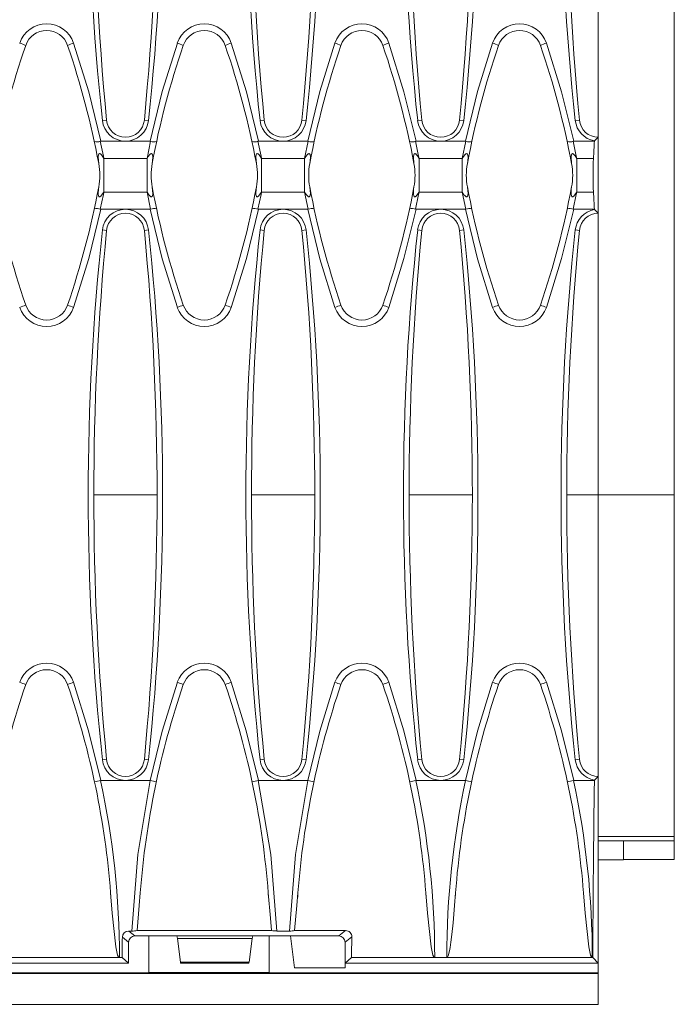
# Model space of a CAD drawing. Units: millimetres. Extents: x 35 to 2065, y 35 to 1450.
# Drawn here: x 1850 to 1953, y 260 to 416 of the extents above; entities that cross this region are included whole.
import ezdxf

# ---------------------------------------------------------------- set-up
doc = ezdxf.new("R2010")
doc.units = ezdxf.units.MM
doc.header["$LTSCALE"] = 5

msp = doc.modelspace()

# ---------------------------------------------------------------- linework, layer by layer
at = {"color": 7, "linetype": 'Continuous', "lineweight": 15}
for p, q in [((1941.1, 441.73), (1941.1, 396.91)), ((1953.1, 340.76), (1953.1, 441.73)), ((1940.48, 396.68), (1941.1, 397.24)), ((1941.1, 397.24), (1941.1, 397.23)), ((1941.1, 385.58), (1941.1, 396.91)), ((1862.42, 396.62), (1862.51, 396.63)), ((1866.4, 396.63), (1862.51, 396.63)), ((1870.3, 396.63), (1866.4, 396.63)), ((1870.3, 396.63), (1870.38, 396.62)), ((1887.32, 396.62), (1887.41, 396.63)), ((1891.3, 396.63), (1887.41, 396.63)), ((1895.2, 396.63), (1891.3, 396.63)), ((1895.2, 396.63), (1895.28, 396.62)), ((1912.22, 396.62), (1912.31, 396.63)), ((1916.2, 396.63), (1912.31, 396.63)), ((1920.1, 396.63), (1916.2, 396.63)), ((1920.1, 396.63), (1920.18, 396.62)), ((1937.12, 396.62), (1937.21, 396.63)), ((1940.48, 396.63), (1937.21, 396.63)), ((1862.42, 385.87), (1862.51, 385.86)), ((1866.4, 385.86), (1862.51, 385.86)), ((1870.3, 385.86), (1866.4, 385.86)), ((1870.3, 385.86), (1870.38, 385.87)), ((1887.32, 385.87), (1887.41, 385.86)), ((1891.3, 385.86), (1887.41, 385.86)), ((1895.2, 385.86), (1891.3, 385.86)), ((1895.2, 385.86), (1895.28, 385.87)), ((1912.22, 385.87), (1912.31, 385.86)), ((1916.2, 385.86), (1912.31, 385.86)), ((1920.1, 385.86), (1916.2, 385.86)), ((1920.1, 385.86), (1920.18, 385.87)), ((1937.12, 385.87), (1937.21, 385.86)), ((1940.48, 385.86), (1937.21, 385.86)), ((1941.1, 385.24), (1940.48, 385.81)), ((1941.1, 385.58), (1941.1, 340.76)), ((1941.1, 385.26), (1941.1, 385.24)), ((1941.1, 340.76), (1941.1, 289.96)), ((1953.1, 340.76), (1953.1, 286.76)), ((1862.51, 295.63), (1862.48, 295.62)), ((1866.4, 295.63), (1862.51, 295.63)), ((1870.3, 295.63), (1866.4, 295.63)), ((1870.33, 295.62), (1870.3, 295.63)), ((1887.41, 295.63), (1887.38, 295.62)), ((1891.3, 295.63), (1887.41, 295.63)), ((1895.2, 295.63), (1891.3, 295.63)), ((1895.23, 295.62), (1895.2, 295.63)), ((1912.31, 295.63), (1912.28, 295.62)), ((1916.2, 295.63), (1912.31, 295.63)), ((1920.1, 295.63), (1916.2, 295.63)), ((1920.13, 295.62), (1920.1, 295.63)), ((1937.21, 295.63), (1937.18, 295.62)), ((1940.48, 295.63), (1937.21, 295.63)), ((1940.48, 295.68), (1941.1, 296.24)), ((1941.1, 296.24), (1941.1, 281.25)), ((1941.1, 289.96), (1941.1, 289.25)), ((1941.1, 289.25), (1941.1, 289.25)), ((1941.1, 289.25), (1941.1, 287.57)), ((1941.1, 287.57), (1941.1, 280.93)), ((1953.1, 286.76), (1953.1, 286.1)), ((1941.1, 286.08), (1945.1, 286.08)), ((1945.1, 286.1), (1953.1, 286.1)), ((1945.1, 286.08), (1945.1, 286.1)), ((1945.1, 283.08), (1945.1, 286.08)), ((1953.1, 283.1), (1953.1, 286.1)), ((1945.1, 283.08), (1941.1, 283.08)), ((1953.1, 283.1), (1945.1, 283.1)), ((1941.1, 281.25), (1941.1, 280.93)), ((1941.1, 266.86), (1941.1, 280.93)), ((1864.07, 277.52), (1864.07, 277.48)), ((1888.97, 277.52), (1888.98, 277.31)), ((1893.62, 277.2), (1893.65, 277.52)), ((1913.87, 277.52), (1913.87, 277.48)), ((1918.56, 277.43), (1918.56, 277.52)), ((1867.42, 271.82), (1866.91, 271.82)), ((1867.89, 271.04), (1886.5, 271.04)), ((1868.23, 271.89), (1889.47, 271.89)), ((1870.1, 271.04), (1870.1, 265.24)), ((1874.51, 271.04), (1874.61, 270.64)), ((1886.5, 271.04), (1886.4, 270.64)), ((1886.5, 271.04), (1900.11, 271.04)), ((1886.5, 271.04), (1886.5, 271.04)), ((1892.5, 271.04), (1886.5, 271.04)), ((1889.1, 271.04), (1889.1, 265.24)), ((1892.32, 271.82), (1890.29, 271.82)), ((1892.5, 271.04), (1893.1, 265.99)), ((1893.13, 271.89), (1901.18, 271.89)), ((1866.9, 270.06), (1866.9, 266.74)), ((1886.4, 270.64), (1874.61, 270.64)), ((1874.61, 270.64), (1875.09, 266.9)), ((1886.4, 270.64), (1885.92, 266.9)), ((1901.1, 270.06), (1901.1, 266.74)), ((1865.45, 267.62), (1842.45, 267.62)), ((1865.89, 267.62), (1865.45, 267.62)), ((1866.9, 266.74), (1865.89, 267.62)), ((1901.1, 266.74), (1902.12, 267.62)), ((1915.25, 267.62), (1902.12, 267.62)), ((1917.15, 267.62), (1915.25, 267.62)), ((1940.15, 267.62), (1917.15, 267.62)), ((1940.22, 267.62), (1940.15, 267.62)), ((1941.1, 266.74), (1940.22, 267.62)), ((1866.9, 266.74), (1517.3, 266.74)), ((1875.11, 266.74), (1885.89, 266.74)), ((1901.1, 266.74), (1901.11, 266.74)), ((1901.11, 266.74), (1941.1, 266.74)), ((1901.11, 265.99), (1901.11, 266.74)), ((1941.1, 266.86), (1941.1, 266.74)), ((1941.1, 266.86), (1941.1, 265.24)), ((1870.1, 265.24), (1514.1, 265.24)), ((1870.1, 265.25), (1889.1, 265.25)), ((1941.1, 265.24), (1889.1, 265.24)), ((1893.1, 265.99), (1901.11, 265.99)), ((1941.1, 265.24), (1941.1, 265.12)), ((1941.1, 265.12), (1941.1, 260.24)), ((1941.1, 260.24), (943.1, 260.24))]:
    msp.add_line(p, q, dxfattribs=at)
at = {"color": 8, "linetype": 'Continuous', "lineweight": 0}
for p, q in [((1863.42, 399.96), (1862.77, 399.89)), ((1869.39, 399.96), (1870.04, 399.89)), ((1888.32, 399.96), (1887.67, 399.89)), ((1894.29, 399.96), (1894.94, 399.89)), ((1913.22, 399.96), (1912.57, 399.89)), ((1919.19, 399.96), (1919.84, 399.89)), ((1938.12, 399.96), (1937.47, 399.89)), ((1870.38, 396.62), (1869.81, 393.91)), ((1895.28, 396.62), (1894.71, 393.91)), ((1920.18, 396.62), (1919.61, 393.91)), ((1862.99, 393.91), (1862.99, 388.58)), ((1869.81, 393.91), (1862.99, 393.91)), ((1869.81, 393.91), (1869.81, 388.58)), ((1887.89, 393.91), (1887.89, 388.58)), ((1894.71, 393.91), (1887.89, 393.91)), ((1894.71, 393.91), (1894.71, 388.58)), ((1912.79, 393.91), (1912.79, 388.58)), ((1919.61, 393.91), (1912.79, 393.91)), ((1919.61, 393.91), (1919.61, 388.58)), ((1937.69, 393.91), (1937.69, 388.58)), ((1940.33, 393.91), (1937.69, 393.91)), ((1862.99, 388.58), (1869.81, 388.58)), ((1870.38, 385.87), (1869.81, 388.58)), ((1887.89, 388.58), (1894.71, 388.58)), ((1895.28, 385.87), (1894.71, 388.58)), ((1912.79, 388.58), (1919.61, 388.58)), ((1920.18, 385.87), (1919.61, 388.58)), ((1937.69, 388.58), (1940.33, 388.58)), ((1863.42, 382.53), (1862.77, 382.6)), ((1869.39, 382.53), (1870.04, 382.6)), ((1888.32, 382.53), (1887.67, 382.6)), ((1894.29, 382.53), (1894.94, 382.6)), ((1913.22, 382.53), (1912.57, 382.6)), ((1919.19, 382.53), (1919.84, 382.6)), ((1938.12, 382.53), (1937.47, 382.6)), ((1871.4, 340.76), (1861.4, 340.76)), ((1896.3, 340.76), (1886.3, 340.76)), ((1921.2, 340.76), (1911.2, 340.76)), ((1936.1, 340.76), (1941.1, 340.76)), ((1941.1, 340.76), (1953.1, 340.76)), ((1863.42, 298.96), (1862.77, 298.89)), ((1869.39, 298.96), (1870.04, 298.89)), ((1888.32, 298.96), (1887.67, 298.89)), ((1894.29, 298.96), (1894.94, 298.89)), ((1913.22, 298.96), (1912.57, 298.89)), ((1919.19, 298.96), (1919.84, 298.89)), ((1938.12, 298.96), (1937.47, 298.89)), ((1941.1, 289.96), (1941.1, 289.96)), ((1941.1, 287.57), (1941.1, 287.57)), ((1941.1, 286.76), (1953.1, 286.76)), ((1866.9, 270.06), (1865.91, 270.85)), ((1866.91, 271.82), (1867.89, 271.04)), ((1900.11, 271.04), (1901.18, 271.89)), ((1902.16, 270.9), (1901.1, 270.06)), ((1885.92, 266.9), (1875.09, 266.9)), ((1941.1, 265.12), (943.1, 265.12))]:
    msp.add_line(p, q, dxfattribs=at)
at = {"color": 8, "linetype": 'Continuous', "lineweight": 0, "flags": 128}
for points in [[(1862.51, 396.63), (1860.6, 404.42), (1858.21, 412.13)], [(1874.6, 412.13), (1872.22, 404.45), (1870.3, 396.63)], [(1887.41, 396.63), (1885.5, 404.42), (1883.11, 412.13)], [(1899.5, 412.13), (1897.12, 404.45), (1895.2, 396.63)], [(1912.31, 396.63), (1910.4, 404.42), (1908.01, 412.13)], [(1924.4, 412.13), (1922.02, 404.45), (1920.1, 396.63)], [(1937.21, 396.63), (1935.3, 404.42), (1932.91, 412.13)], [(1862.99, 393.91), (1862.92, 394.27), (1862.42, 396.62)], [(1887.89, 393.91), (1887.82, 394.27), (1887.32, 396.62)], [(1912.79, 393.91), (1912.72, 394.27), (1912.22, 396.62)], [(1937.69, 393.91), (1937.62, 394.27), (1937.12, 396.62)], [(1862.99, 393.91), (1862.73, 394.32), (1862.6, 394.47), (1862.45, 394.61), (1862.39, 394.64), (1862.32, 394.66), (1862.27, 394.65), (1862.21, 394.62), (1862.16, 394.53), (1862.09, 394.16), (1862.18, 393.08)], [(1870.62, 393.08), (1870.68, 393.45), (1870.72, 394.17), (1870.66, 394.51), (1870.6, 394.61), (1870.56, 394.64), (1870.51, 394.66), (1870.45, 394.65), (1870.38, 394.62), (1870.27, 394.54), (1870, 394.21), (1869.81, 393.91)], [(1887.89, 393.91), (1887.63, 394.32), (1887.5, 394.47), (1887.35, 394.61), (1887.29, 394.64), (1887.22, 394.66), (1887.17, 394.65), (1887.11, 394.62), (1887.06, 394.53), (1886.99, 394.16), (1887.08, 393.08)], [(1895.52, 393.08), (1895.58, 393.45), (1895.62, 394.17), (1895.56, 394.51), (1895.5, 394.61), (1895.46, 394.64), (1895.41, 394.66), (1895.35, 394.65), (1895.28, 394.62), (1895.17, 394.54), (1894.9, 394.21), (1894.71, 393.91)], [(1912.79, 393.91), (1912.53, 394.32), (1912.4, 394.47), (1912.25, 394.61), (1912.19, 394.64), (1912.12, 394.66), (1912.07, 394.65), (1912.01, 394.62), (1911.96, 394.53), (1911.89, 394.16), (1911.98, 393.08)], [(1920.42, 393.08), (1920.48, 393.45), (1920.52, 394.17), (1920.46, 394.51), (1920.4, 394.61), (1920.36, 394.64), (1920.31, 394.66), (1920.25, 394.65), (1920.18, 394.62), (1920.07, 394.54), (1919.8, 394.21), (1919.61, 393.91)], [(1937.69, 393.91), (1937.43, 394.32), (1937.3, 394.47), (1937.15, 394.61), (1937.09, 394.64), (1937.02, 394.66), (1936.97, 394.65), (1936.91, 394.62), (1936.86, 394.53), (1936.79, 394.16), (1936.88, 393.08)], [(1862.18, 389.41), (1862.13, 389.04), (1862.09, 388.32), (1862.15, 387.98), (1862.21, 387.88), (1862.25, 387.85), (1862.3, 387.83), (1862.36, 387.84), (1862.43, 387.87), (1862.53, 387.95), (1862.8, 388.28), (1862.99, 388.58)], [(1869.81, 388.58), (1870.08, 388.17), (1870.21, 388.02), (1870.35, 387.88), (1870.42, 387.85), (1870.49, 387.83), (1870.54, 387.84), (1870.59, 387.87), (1870.65, 387.96), (1870.72, 388.33), (1870.62, 389.41)], [(1887.08, 389.41), (1887.03, 389.04), (1886.99, 388.32), (1887.05, 387.98), (1887.11, 387.88), (1887.15, 387.85), (1887.2, 387.83), (1887.26, 387.84), (1887.33, 387.87), (1887.43, 387.95), (1887.7, 388.28), (1887.89, 388.58)], [(1894.71, 388.58), (1894.98, 388.17), (1895.11, 388.02), (1895.25, 387.88), (1895.32, 387.85), (1895.39, 387.83), (1895.44, 387.84), (1895.49, 387.87), (1895.55, 387.96), (1895.62, 388.33), (1895.52, 389.41)], [(1911.98, 389.41), (1911.93, 389.04), (1911.89, 388.32), (1911.95, 387.98), (1912.01, 387.88), (1912.05, 387.85), (1912.1, 387.83), (1912.16, 387.84), (1912.23, 387.87), (1912.33, 387.95), (1912.6, 388.28), (1912.79, 388.58)], [(1919.61, 388.58), (1919.88, 388.17), (1920.01, 388.02), (1920.15, 387.88), (1920.22, 387.85), (1920.29, 387.83), (1920.34, 387.84), (1920.39, 387.87), (1920.45, 387.96), (1920.52, 388.33), (1920.42, 389.41)], [(1936.88, 389.41), (1936.83, 389.04), (1936.79, 388.32), (1936.85, 387.98), (1936.91, 387.88), (1936.95, 387.85), (1937, 387.83), (1937.06, 387.84), (1937.13, 387.87), (1937.23, 387.95), (1937.5, 388.28), (1937.69, 388.58)], [(1862.99, 388.58), (1862.92, 388.22), (1862.42, 385.87)], [(1887.89, 388.58), (1887.82, 388.22), (1887.32, 385.87)], [(1912.79, 388.58), (1912.72, 388.22), (1912.22, 385.87)], [(1937.69, 388.58), (1937.62, 388.22), (1937.12, 385.87)], [(1862.51, 385.86), (1860.6, 378.07), (1858.21, 370.36)], [(1874.6, 370.36), (1872.22, 378.04), (1870.3, 385.86)], [(1887.41, 385.86), (1885.5, 378.07), (1883.11, 370.36)], [(1899.5, 370.36), (1897.12, 378.04), (1895.2, 385.86)], [(1912.31, 385.86), (1910.4, 378.07), (1908.01, 370.36)], [(1924.4, 370.36), (1922.02, 378.04), (1920.1, 385.86)], [(1937.21, 385.86), (1935.3, 378.07), (1932.91, 370.36)], [(1858.21, 311.13), (1860.59, 303.45), (1862.51, 295.63)], [(1870.3, 295.63), (1872.21, 303.42), (1874.6, 311.13)], [(1883.11, 311.13), (1885.49, 303.45), (1887.41, 295.63)], [(1895.2, 295.63), (1897.11, 303.42), (1899.5, 311.13)], [(1908.01, 311.13), (1910.39, 303.45), (1912.31, 295.63)], [(1920.1, 295.63), (1922.01, 303.42), (1924.4, 311.13)], [(1932.91, 311.13), (1935.29, 303.45), (1937.21, 295.63)], [(1867.42, 271.82), (1868.35, 283.89), (1870.33, 295.62)], [(1887.38, 295.62), (1889.35, 283.93), (1890.29, 271.82)], [(1892.32, 271.82), (1893.25, 283.89), (1895.23, 295.62)]]:
    msp.add_lwpolyline(points, dxfattribs=at)
at = {"color": 7, "linetype": 'Continuous', "lineweight": 15, "flags": 128}
for points in [[(1865.45, 267.62), (1865.41, 267.63), (1865.37, 267.66), (1865.31, 267.73), (1865.17, 268.03), (1864.89, 269.34), (1864.32, 274.63), (1864.06, 277.87)], [(1868.75, 277.87), (1868.59, 275.88), (1868.23, 271.89)], [(1889.47, 271.89), (1889.29, 273.88), (1888.96, 277.87)], [(1893.65, 277.87), (1893.49, 275.88), (1893.13, 271.89)], [(1915.25, 267.62), (1915.21, 267.63), (1915.17, 267.66), (1915.11, 267.73), (1914.97, 268.03), (1914.69, 269.34), (1914.12, 274.63), (1913.86, 277.87)], [(1918.55, 277.87), (1918.39, 275.88), (1918.15, 273.12), (1917.97, 271.28), (1917.82, 270.05), (1917.7, 269.22), (1917.6, 268.67), (1917.51, 268.31), (1917.44, 268.06), (1917.38, 267.89), (1917.33, 267.78), (1917.26, 267.68), (1917.22, 267.65), (1917.18, 267.63), (1917.15, 267.62)], [(1940.15, 267.62), (1940.11, 267.63), (1940.07, 267.66), (1940.01, 267.73), (1939.87, 268.03), (1939.59, 269.34), (1939.02, 274.63), (1938.76, 277.87)]]:
    msp.add_lwpolyline(points, dxfattribs=at)
at = {"color": 7, "linetype": 'Continuous', "lineweight": 15}
for centre, radius, start, end in [((2251.84, 441.74), 391.32, 173.8606, 186.1394), ((2295.97, 441.74), 434.56, 174.4818, 185.5182), ((1436.84, 441.74), 434.56, 354.4818, 5.5182), ((1480.96, 441.74), 391.32, 353.8606, 6.1394), ((2276.74, 441.74), 391.32, 173.8606, 186.1394), ((2320.87, 441.74), 434.56, 174.4818, 185.5182), ((1461.74, 441.74), 434.56, 354.4818, 5.5182), ((1505.86, 441.74), 391.32, 353.8606, 6.1394), ((2301.64, 441.74), 391.32, 173.8606, 186.1394), ((2345.77, 441.74), 434.56, 174.4818, 185.5182), ((1486.64, 441.74), 434.56, 354.4818, 5.5182), ((1530.76, 441.74), 391.32, 353.8606, 6.1394), ((2326.54, 441.74), 391.32, 173.8606, 186.1394), ((2370.67, 441.74), 434.56, 174.4818, 185.5182), ((1853.95, 410.62), 3.5, 18.9246, 161.0754), ((1878.85, 410.62), 3.5, 18.9246, 161.0754), ((1903.75, 410.62), 3.5, 18.9246, 161.0754), ((1928.65, 410.62), 3.5, 18.9246, 161.0754), ((1976.45, 368.62), 133, 161.0754, 169.4015), ((1731.45, 368.62), 133, 10.5985, 18.9246), ((2001.35, 368.62), 133, 161.0754, 169.4015), ((1756.35, 368.62), 133, 10.5985, 18.9246), ((2026.25, 368.62), 133, 161.0754, 169.4015), ((1781.25, 368.62), 133, 10.5985, 18.9246), ((2051.15, 368.62), 133, 161.0754, 169.4015), ((1806.15, 368.62), 133, 10.5985, 18.9246), ((1866.4, 400.29), 3.66, 186.1485, 270.0108), ((1866.4, 400.24), 3, 185.5182, 354.4818), ((1866.4, 400.29), 3.66, 269.9921, 353.8486), ((1891.3, 400.29), 3.66, 186.1485, 270.0108), ((1891.3, 400.24), 3, 185.5182, 354.4818), ((1891.3, 400.29), 3.66, 269.9921, 353.8486), ((1916.2, 400.29), 3.66, 186.1485, 270.0108), ((1916.2, 400.24), 3, 185.5182, 354.4818), ((1916.2, 400.29), 3.66, 269.9921, 353.8486), ((1941.1, 400.29), 3.66, 186.1457, 260.2211), ((1941.1, 400.24), 3, 185.5182, 269.9157), ((1861.88, 397.86), 1.36, 253.2813, 293.7658), ((1870.93, 397.86), 1.36, 246.2342, 286.7187), ((1886.78, 397.86), 1.36, 253.2813, 293.7658), ((1895.83, 397.86), 1.36, 246.2342, 286.7187), ((1911.68, 397.86), 1.36, 253.2813, 293.7658), ((1920.73, 397.86), 1.36, 246.2342, 286.7187), ((1936.58, 397.86), 1.36, 253.2813, 293.7658), ((1852.35, 391.24), 10, 349.4015, 10.5985), ((1880.45, 391.24), 10, 169.4015, 190.5985), ((1877.25, 391.24), 10, 349.4015, 10.5985), ((1905.35, 391.24), 10, 169.4015, 190.5985), ((1902.15, 391.24), 10, 349.4015, 10.5985), ((1930.25, 391.24), 10, 169.4015, 190.5985), ((1927.05, 391.24), 10, 349.4015, 10.5985), ((1976.45, 413.87), 133, 190.5985, 198.9246), ((1731.45, 413.87), 133, 341.0754, 349.4015), ((2001.35, 413.87), 133, 190.5985, 198.9246), ((1756.35, 413.87), 133, 341.0754, 349.4015), ((2026.25, 413.87), 133, 190.5985, 198.9246), ((1781.25, 413.87), 133, 341.0754, 349.4015), ((2051.15, 413.87), 133, 190.5985, 198.9246), ((1806.15, 413.87), 133, 341.0754, 349.4015), ((1861.88, 384.63), 1.36, 66.2342, 106.7187), ((1866.4, 382.2), 3.66, 89.9892, 173.8515), ((1866.4, 382.2), 3.66, 6.1514, 90.0079), ((1870.93, 384.63), 1.36, 73.2813, 113.7658), ((1886.78, 384.63), 1.36, 66.2342, 106.7187), ((1891.3, 382.2), 3.66, 89.9892, 173.8515), ((1891.3, 382.2), 3.66, 6.1514, 90.0079), ((1895.83, 384.63), 1.36, 73.2813, 113.7658), ((1911.68, 384.63), 1.36, 66.2342, 106.7187), ((1916.2, 382.2), 3.66, 89.9892, 173.8515), ((1916.2, 382.2), 3.66, 6.1514, 90.0079), ((1920.73, 384.63), 1.36, 73.2813, 113.7658), ((1936.58, 384.63), 1.36, 66.2342, 106.7187), ((1866.4, 382.24), 3, 5.5182, 174.4818), ((1891.3, 382.24), 3, 5.5182, 174.4818), ((1916.2, 382.24), 3, 5.5182, 174.4818), ((1941.1, 382.2), 3.66, 99.7789, 173.8543), ((1941.1, 382.24), 3, 90.0843, 174.4818), ((2251.84, 340.74), 391.32, 173.8606, 186.1394), ((2295.97, 340.74), 434.56, 174.4818, 185.5182), ((1436.84, 340.74), 434.56, 354.4818, 5.5182), ((1480.96, 340.74), 391.32, 353.8606, 6.1394), ((2276.74, 340.74), 391.32, 173.8606, 186.1394), ((2320.87, 340.74), 434.56, 174.4818, 185.5182), ((1461.74, 340.74), 434.56, 354.4818, 5.5182), ((1505.86, 340.74), 391.32, 353.8606, 6.1394), ((2301.64, 340.74), 391.32, 173.8606, 186.1394), ((2345.77, 340.74), 434.56, 174.4818, 185.5182), ((1486.64, 340.74), 434.56, 354.4818, 5.5182), ((1530.76, 340.74), 391.32, 353.8606, 6.1394), ((2326.54, 340.74), 391.32, 173.8606, 186.1394), ((2370.67, 340.74), 434.56, 174.4818, 185.5182), ((1853.95, 371.87), 3.5, 198.9246, 341.0754), ((1878.85, 371.87), 3.5, 198.9246, 341.0754), ((1903.75, 371.87), 3.5, 198.9246, 341.0754), ((1928.65, 371.87), 3.5, 198.9246, 341.0754), ((1853.95, 309.62), 3.5, 18.9246, 161.0754), ((1878.85, 309.62), 3.5, 18.9246, 161.0754), ((1903.75, 309.62), 3.5, 18.9246, 161.0754), ((1928.65, 309.62), 3.5, 18.9246, 161.0754), ((1976.45, 267.62), 133, 161.0754, 175.5808), ((1731.45, 267.62), 133, 4.4192, 18.9246), ((2001.35, 267.62), 133, 161.0754, 175.5808), ((1756.35, 267.62), 133, 4.4192, 18.9246), ((2026.25, 267.62), 133, 161.0754, 175.5808), ((1781.25, 267.62), 133, 4.4192, 18.9246), ((2051.15, 267.62), 133, 161.0754, 175.5808), ((1806.15, 267.62), 133, 4.4192, 18.9246), ((1866.4, 299.29), 3.66, 186.1514, 270.0079), ((1866.4, 299.24), 3, 185.5182, 354.4818), ((1866.4, 299.29), 3.66, 269.9892, 353.8515), ((1891.3, 299.29), 3.66, 186.1514, 270.0079), ((1891.3, 299.24), 3, 185.5182, 354.4818), ((1891.3, 299.29), 3.66, 269.9892, 353.8515), ((1916.2, 299.29), 3.66, 186.1514, 270.0079), ((1916.2, 299.24), 3, 185.5182, 354.4818), ((1916.2, 299.29), 3.66, 269.9892, 353.8515), ((1941.1, 299.29), 3.66, 186.147, 260.2198), ((1941.1, 299.24), 3, 185.5182, 269.9157), ((1853.77, 334.9), 40.23, 281.0936, 282.4952), ((1879.03, 334.9), 40.23, 257.5048, 258.9064), ((1878.67, 334.9), 40.23, 281.0936, 282.4952), ((1903.93, 334.9), 40.23, 257.5048, 258.9064), ((1903.57, 334.9), 40.23, 281.0936, 282.4952), ((1928.83, 334.9), 40.23, 257.5048, 258.9064), ((1928.47, 334.9), 40.23, 281.0936, 282.4952), ((1866.9, 270.84), 0.986, 89.4849, 179.3542), ((1867.48, 276.07), 4.25, 269.1604, 280.1586), ((1890.21, 275.93), 4.1, 259.645, 271.036), ((1892.38, 276.07), 4.25, 269.1604, 280.1586), ((1901.19, 270.92), 0.971, 358.8509, 90.2832)]:
    msp.add_arc(centre, radius, start, end, dxfattribs=at)
at = {"color": 8, "linetype": 'Continuous', "lineweight": 0}
for centre, radius, start, end in [((1853.95, 410.66), 4.5, 18.9923, 161.0077), ((1878.85, 410.66), 4.5, 18.9923, 161.0077), ((1903.75, 410.66), 4.5, 18.9923, 161.0077), ((1928.65, 410.66), 4.5, 18.9923, 161.0077), ((1847.92, 406.17), 6.21, 64.0598, 73.4327), ((1859.98, 406.17), 6.21, 106.5673, 115.9402), ((1872.82, 406.17), 6.21, 64.0598, 73.4327), ((1884.88, 406.17), 6.21, 106.5673, 115.9402), ((1897.72, 406.17), 6.21, 64.0598, 73.4327), ((1909.78, 406.17), 6.21, 106.5673, 115.9402), ((1922.62, 406.17), 6.21, 64.0598, 73.4327), ((1934.68, 406.17), 6.21, 106.5673, 115.9402), ((1847.92, 376.32), 6.21, 286.5673, 295.9402), ((1853.95, 371.83), 4.5, 198.9923, 341.0077), ((1859.98, 376.32), 6.21, 244.0598, 253.4327), ((1872.82, 376.32), 6.21, 286.5673, 295.9402), ((1878.85, 371.83), 4.5, 198.9923, 341.0077), ((1884.88, 376.32), 6.21, 244.0598, 253.4327), ((1897.72, 376.32), 6.21, 286.5673, 295.9402), ((1903.75, 371.83), 4.5, 198.9923, 341.0077), ((1909.78, 376.32), 6.21, 244.0598, 253.4327), ((1922.62, 376.32), 6.21, 286.5673, 295.9402), ((1928.65, 371.83), 4.5, 198.9923, 341.0077), ((1934.68, 376.32), 6.21, 244.0598, 253.4327), ((1853.95, 309.66), 4.5, 18.9923, 161.0077), ((1878.85, 309.66), 4.5, 18.9923, 161.0077), ((1903.75, 309.66), 4.5, 18.9923, 161.0077), ((1928.65, 309.66), 4.5, 18.9923, 161.0077), ((1847.92, 305.17), 6.21, 64.0598, 73.4327), ((1859.98, 305.17), 6.21, 106.5673, 115.9402), ((1872.82, 305.17), 6.21, 64.0598, 73.4327), ((1884.88, 305.17), 6.21, 106.5673, 115.9402), ((1897.72, 305.17), 6.21, 64.0598, 73.4327), ((1909.78, 305.17), 6.21, 106.5673, 115.9402), ((1922.62, 305.17), 6.21, 64.0598, 73.4327), ((1934.68, 305.17), 6.21, 106.5673, 115.9402), ((1731.89, 267.59), 133.56, 0.0127, 12.1153), ((1781.69, 267.59), 133.56, 0.0127, 12.1153), ((2050.72, 267.59), 133.56, 167.8847, 179.9873), ((1806.59, 267.59), 133.56, 0.0127, 12.1153)]:
    msp.add_arc(centre, radius, start, end, dxfattribs=at)
at = {"color": 7, "linetype": 'Continuous', "lineweight": 15}
for centre, major_axis, ratio, start_param, end_param in [((1941.45, 397.23), (0, 2), 0.176327, 1.570796, 1.729141), ((1946.28, 384.57), (0, 35), 0.176327, 1.219115, 1.300567), ((2059.99, 441.74), (0, 679.27), 0.176327, 1.637187, 1.637265), ((1942.03, 391.24), (0, 10), 0.176327, 1.300567, 1.841026), ((1946.28, 397.92), (0, 35), 0.176327, 1.841026, 1.922477), ((2059.99, 340.74), (0, 679.27), 0.176327, 1.504327, 1.504406), ((1941.45, 385.26), (0, 2), 0.176327, 1.412452, 1.570796), ((2045.97, 250.08), (0, 600), 0.176327, 1.494805, 1.54155), ((2059.99, 340.74), (0, 679.27), 0.176327, 1.637187, 1.637265), ((1987.91, 250.08), (0, 600), 0.203452, 1.53617, 1.54155), ((1867.92, 270.03), (-0.81, 0.641), 0.967942, 5.39795, 6.937038), ((1900.08, 270.03), (0.81, 0.641), 0.967942, 5.629333, 7.168421), ((1764.17, 313.12), (0, 679.52), 0.203452, 4.64538, 4.650213), ((1875.06, 267.24), (-0.051, 0.5), 0.026925, 2.336006, 3.138857), ((1885.94, 267.24), (0.051, 0.5), 0.026925, 3.144328, 3.94718)]:
    msp.add_ellipse(centre, major_axis=major_axis, ratio=ratio, start_param=start_param, end_param=end_param, dxfattribs=at)

doc.saveas('drawing.dxf')
